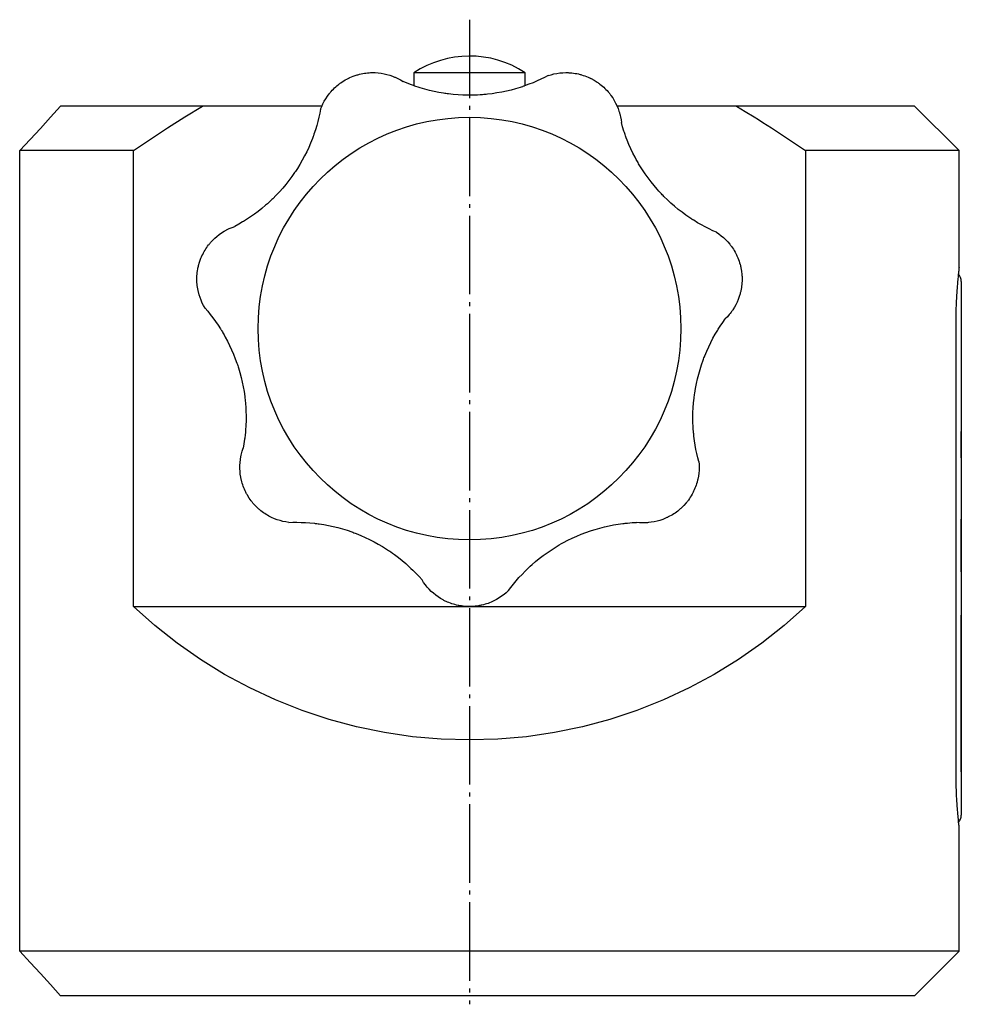
# Model space of a CAD drawing. Extents: x -2 to 303, y 54 to 259.
# Drawn here: x 218 to 303, y 170 to 259 of the extents above; entities that cross this region are included whole.
import ezdxf

# ---------------------------------------------------------------- set-up
doc = ezdxf.new("R2010")
doc.units = 0
doc.header["$MEASUREMENT"] = 0
doc.linetypes.add('AI-LINETYPE-3', pattern=[8.819444, 7.055556, -0.705556, 0.352778, -0.705556])
doc.layers.add('STANDARDEBENE', color=7, linetype='CONTINUOUS')

msp = doc.modelspace()

# ---------------------------------------------------------------- linework, layer by layer
at = {"layer": 'STANDARDEBENE', "color": 250, "linetype": 'AI-LINETYPE-3'}
msp.add_lwpolyline([(258.837, 258.586), (258.837, 170.039)], dxfattribs=at)
at = {"layer": 'STANDARDEBENE', "color": 7}
for points in [[(245.456, 250.526), (245.553, 250.773), (245.662, 251.013), (245.784, 251.249), (245.919, 251.478), (246.068, 251.703), (246.232, 251.923), (246.275, 251.977), (246.32, 252.031), (246.365, 252.085), (246.411, 252.138), (246.506, 252.242), (246.605, 252.345), (246.707, 252.446), (246.813, 252.544), (246.924, 252.64), (247.038, 252.735), (247.097, 252.781), (247.158, 252.827), (247.219, 252.872), (247.28, 252.916), (247.406, 253.002), (247.535, 253.085), (247.668, 253.164), (247.803, 253.238), (247.873, 253.275), (247.942, 253.31), (247.978, 253.328), (248.013, 253.344), (248.049, 253.361), (248.084, 253.377), (248.371, 253.498), (248.66, 253.598), (248.733, 253.62), (248.807, 253.642), (248.879, 253.662), (248.953, 253.681), (249.099, 253.715), (249.244, 253.744), (249.387, 253.768), (249.53, 253.788), (249.672, 253.804), (249.813, 253.816), (249.953, 253.824), (250.092, 253.828), (250.162, 253.828), (250.231, 253.828), (250.3, 253.826), (250.369, 253.824), (250.64, 253.804), (250.905, 253.772), (251.166, 253.726), (251.422, 253.665), (251.675, 253.592), (251.924, 253.506), (251.986, 253.482), (252.047, 253.457), (252.108, 253.432), (252.169, 253.406), (252.29, 253.351), (252.409, 253.293), (252.643, 253.167), (252.871, 253.028)], [(265.91, 253.564), (265.591, 253.398), (265.257, 253.235), (264.909, 253.075), (264.548, 252.921), (264.173, 252.773), (263.786, 252.631), (263.736, 252.614), (263.687, 252.597), (263.637, 252.58), (263.587, 252.563), (263.487, 252.531), (263.387, 252.498), (263.185, 252.435), (262.981, 252.375), (262.57, 252.263), (262.155, 252.163), (261.733, 252.073), (261.307, 251.996), (260.876, 251.931), (260.441, 251.877), (260.331, 251.866), (260.221, 251.855), (260.112, 251.846), (260.003, 251.837), (259.783, 251.821), (259.564, 251.808), (259.126, 251.794), (258.688, 251.792), (258.251, 251.803), (257.814, 251.826), (257.378, 251.862), (256.941, 251.911), (256.832, 251.926), (256.723, 251.941), (256.615, 251.956), (256.507, 251.973), (256.291, 252.009), (256.077, 252.047), (255.654, 252.132), (255.235, 252.23), (254.823, 252.338), (254.417, 252.457), (254.216, 252.521), (254.017, 252.587), (253.917, 252.621), (253.819, 252.655), (253.721, 252.69), (253.623, 252.726), (253.241, 252.874), (252.871, 253.028)], [(253.837, 253.818), (253.837, 252.65)], [(263.837, 252.657), (263.837, 253.818), (263.727, 253.818), (263.404, 253.818), (262.881, 253.818), (262.182, 253.818), (261.337, 253.818), (260.382, 253.818), (259.359, 253.818), (258.314, 253.818), (257.291, 253.818), (256.336, 253.818), (255.491, 253.818), (254.791, 253.818), (254.269, 253.818), (253.946, 253.818), (253.837, 253.818)], [(265.91, 253.564), (266.163, 253.642), (266.419, 253.706), (266.679, 253.758), (266.943, 253.795), (267.211, 253.819), (267.486, 253.828), (267.555, 253.828), (267.625, 253.827), (267.695, 253.825), (267.765, 253.821), (267.906, 253.813), (268.048, 253.8), (268.19, 253.782), (268.333, 253.76), (268.477, 253.735), (268.623, 253.703), (268.696, 253.686), (268.769, 253.668), (268.843, 253.649), (268.916, 253.628), (269.061, 253.582), (269.207, 253.533), (269.35, 253.479), (269.494, 253.42), (269.565, 253.388), (269.636, 253.355), (269.672, 253.339), (269.708, 253.321), (269.743, 253.304), (269.777, 253.286), (270.05, 253.137), (270.309, 252.974), (270.372, 252.931), (270.434, 252.887), (270.496, 252.842), (270.556, 252.797), (270.673, 252.704), (270.787, 252.608), (270.896, 252.511), (271.001, 252.412), (271.101, 252.312), (271.198, 252.209), (271.292, 252.104), (271.382, 251.997), (271.425, 251.943), (271.468, 251.888), (271.51, 251.834), (271.551, 251.778), (271.705, 251.554), (271.845, 251.327), (271.971, 251.094), (272.084, 250.856), (272.185, 250.613), (272.273, 250.365), (272.292, 250.301), (272.311, 250.238), (272.33, 250.174), (272.347, 250.11), (272.379, 249.982), (272.408, 249.853), (272.456, 249.591), (272.489, 249.326)], [(218.413, 246.809), (219.359, 247.809), (220.283, 248.81), (221.185, 249.809), (222.066, 250.809)], [(234.836, 250.809), (232.516, 250.809), (230.342, 250.809), (228.327, 250.809), (226.482, 250.809), (224.818, 250.809), (223.342, 250.809), (222.066, 250.809)], [(228.637, 246.809), (230.164, 247.842), (231.704, 248.854), (233.261, 249.844), (234.836, 250.809)], [(245.586, 250.809), (234.836, 250.809)], [(282.836, 250.809), (272.083, 250.809)], [(282.836, 250.809), (283.625, 250.331), (284.41, 249.845), (284.801, 249.6), (285.192, 249.352), (285.581, 249.104), (285.969, 248.854), (287.51, 247.841), (289.036, 246.809)], [(302.836, 246.809), (298.837, 250.809), (298.735, 250.809), (298.43, 250.809), (297.924, 250.809), (297.219, 250.809), (296.32, 250.809), (295.228, 250.809), (293.953, 250.809), (292.499, 250.809), (290.873, 250.809), (289.085, 250.809), (287.142, 250.809), (285.056, 250.809), (282.836, 250.809)], [(245.456, 250.526), (245.387, 250.173), (245.306, 249.81), (245.214, 249.439), (245.109, 249.061), (244.992, 248.676), (244.861, 248.284), (244.844, 248.235), (244.826, 248.185), (244.808, 248.136), (244.79, 248.087), (244.753, 247.988), (244.716, 247.889), (244.639, 247.692), (244.559, 247.495), (244.39, 247.105), (244.21, 246.717), (244.017, 246.332), (243.811, 245.95), (243.594, 245.572), (243.365, 245.199), (243.305, 245.106), (243.245, 245.014), (243.185, 244.922), (243.123, 244.831), (242.999, 244.65), (242.871, 244.471), (242.61, 244.12), (242.339, 243.776), (242.058, 243.441), (241.767, 243.113), (241.466, 242.794), (241.155, 242.484), (241.076, 242.407), (240.997, 242.332), (240.917, 242.257), (240.836, 242.183), (240.675, 242.037), (240.512, 241.893), (240.181, 241.616), (239.844, 241.349), (239.502, 241.094), (239.156, 240.851), (238.98, 240.733), (238.804, 240.618), (238.716, 240.562), (238.627, 240.507), (238.539, 240.452), (238.45, 240.398), (238.097, 240.192), (237.745, 239.999)], [(281.038, 239.466), (280.708, 239.612), (280.373, 239.771), (280.031, 239.944), (279.685, 240.13), (279.336, 240.33), (278.984, 240.545), (278.94, 240.573), (278.895, 240.601), (278.851, 240.63), (278.807, 240.658), (278.719, 240.716), (278.631, 240.774), (278.456, 240.893), (278.282, 241.015), (277.938, 241.266), (277.6, 241.529), (277.268, 241.802), (276.942, 242.087), (276.622, 242.383), (276.309, 242.69), (276.231, 242.769), (276.155, 242.848), (276.079, 242.928), (276.004, 243.008), (275.855, 243.169), (275.709, 243.333), (275.424, 243.666), (275.15, 244.007), (274.885, 244.356), (274.631, 244.712), (274.387, 245.076), (274.153, 245.448), (274.097, 245.542), (274.04, 245.637), (273.985, 245.732), (273.931, 245.826), (273.824, 246.016), (273.721, 246.208), (273.524, 246.592), (273.339, 246.98), (273.166, 247.37), (273.006, 247.761), (272.931, 247.958), (272.858, 248.155), (272.823, 248.254), (272.789, 248.353), (272.755, 248.452), (272.722, 248.55), (272.599, 248.94), (272.489, 249.326)], [(218.413, 174.808), (218.413, 246.809)], [(228.637, 246.809), (226.531, 246.809), (224.574, 246.809), (222.776, 246.809), (221.145, 246.809), (219.689, 246.809), (218.413, 246.809)], [(228.637, 205.808), (228.637, 246.809)], [(289.036, 246.809), (289.036, 205.808)], [(302.836, 246.809), (302.716, 246.809), (302.355, 246.809), (301.756, 246.809), (300.922, 246.809), (299.857, 246.809), (298.567, 246.809), (297.059, 246.809), (295.343, 246.809), (293.426, 246.809), (291.32, 246.809), (289.036, 246.809)], [(302.836, 236.292), (302.836, 246.809)], [(235.078, 232.641), (234.946, 232.87), (234.825, 233.106), (234.718, 233.348), (234.622, 233.596), (234.539, 233.854), (234.47, 234.118), (234.454, 234.187), (234.44, 234.254), (234.426, 234.324), (234.414, 234.393), (234.391, 234.532), (234.373, 234.673), (234.357, 234.816), (234.346, 234.96), (234.34, 235.107), (234.338, 235.255), (234.339, 235.33), (234.34, 235.406), (234.343, 235.482), (234.346, 235.557), (234.358, 235.709), (234.374, 235.862), (234.396, 236.015), (234.421, 236.167), (234.436, 236.244), (234.451, 236.32), (234.46, 236.359), (234.469, 236.397), (234.478, 236.436), (234.488, 236.474), (234.573, 236.773), (234.674, 237.062), (234.702, 237.133), (234.731, 237.203), (234.761, 237.273), (234.792, 237.341), (234.857, 237.477), (234.924, 237.609), (234.994, 237.736), (235.068, 237.86), (235.143, 237.981), (235.222, 238.099), (235.303, 238.213), (235.388, 238.325), (235.431, 238.379), (235.475, 238.433), (235.519, 238.486), (235.564, 238.538), (235.747, 238.738), (235.938, 238.925), (236.137, 239.1), (236.344, 239.263), (236.558, 239.415), (236.782, 239.556), (236.839, 239.59), (236.896, 239.622), (236.954, 239.655), (237.012, 239.685), (237.131, 239.746), (237.25, 239.802), (237.494, 239.907), (237.745, 239.999)], [(281.038, 239.466), (281.256, 239.317), (281.466, 239.157), (281.668, 238.986), (281.863, 238.803), (282.048, 238.608), (282.226, 238.399), (282.27, 238.345), (282.312, 238.289), (282.355, 238.233), (282.396, 238.176), (282.477, 238.06), (282.555, 237.942), (282.63, 237.819), (282.702, 237.694), (282.772, 237.565), (282.838, 237.432), (282.87, 237.364), (282.901, 237.295), (282.932, 237.226), (282.961, 237.156), (283.017, 237.014), (283.068, 236.869), (283.116, 236.723), (283.159, 236.574), (283.179, 236.498), (283.198, 236.422), (283.206, 236.384), (283.216, 236.346), (283.224, 236.308), (283.232, 236.269), (283.285, 235.963), (283.319, 235.659), (283.325, 235.583), (283.329, 235.506), (283.332, 235.431), (283.334, 235.355), (283.335, 235.205), (283.331, 235.058), (283.323, 234.912), (283.311, 234.768), (283.295, 234.627), (283.275, 234.487), (283.251, 234.348), (283.224, 234.211), (283.209, 234.144), (283.193, 234.076), (283.176, 234.008), (283.158, 233.942), (283.08, 233.682), (282.989, 233.431), (282.886, 233.187), (282.77, 232.95), (282.643, 232.721), (282.503, 232.497), (282.466, 232.442), (282.428, 232.387), (282.389, 232.334), (282.351, 232.28), (282.27, 232.175), (282.187, 232.072), (282.012, 231.871), (281.826, 231.68)], [(302.836, 236.308), (302.833, 236.284), (302.833, 236.278), (302.832, 236.27), (302.831, 236.262), (302.83, 236.253), (302.828, 236.233), (302.825, 236.21), (302.819, 236.154), (302.811, 236.088), (302.802, 236.009), (302.792, 235.918), (302.787, 235.868), (302.782, 235.815), (302.778, 235.787), (302.775, 235.759), (302.772, 235.73), (302.769, 235.701), (302.757, 235.576), (302.744, 235.442), (302.73, 235.297), (302.715, 235.143), (302.708, 235.061), (302.7, 234.978), (302.693, 234.892), (302.686, 234.802), (302.671, 234.619), (302.656, 234.428), (302.642, 234.23), (302.628, 234.024), (302.615, 233.812), (302.602, 233.592), (302.598, 233.536), (302.595, 233.479), (302.592, 233.422), (302.59, 233.365), (302.584, 233.25), (302.578, 233.133), (302.568, 232.897), (302.56, 232.658), (302.552, 232.416), (302.546, 232.17), (302.543, 232.046), (302.541, 231.921), (302.54, 231.858), (302.538, 231.795), (302.538, 231.731), (302.537, 231.668), (302.535, 231.413), (302.534, 231.159), (302.534, 190.959), (302.535, 190.705), (302.537, 190.452), (302.541, 190.202), (302.546, 189.954), (302.552, 189.708), (302.559, 189.465), (302.561, 189.404), (302.564, 189.343), (302.566, 189.283), (302.568, 189.223), (302.574, 189.104), (302.578, 188.986), (302.589, 188.755), (302.602, 188.53), (302.614, 188.312), (302.628, 188.099), (302.635, 187.995), (302.642, 187.892), (302.645, 187.841), (302.649, 187.791), (302.652, 187.741), (302.656, 187.691), (302.67, 187.499), (302.686, 187.317), (302.7, 187.143), (302.715, 186.979), (302.729, 186.824), (302.743, 186.678), (302.747, 186.643), (302.75, 186.609), (302.754, 186.575), (302.757, 186.542), (302.763, 186.478), (302.769, 186.417), (302.782, 186.304), (302.792, 186.202), (302.802, 186.111), (302.811, 186.032), (302.815, 185.996), (302.819, 185.964), (302.82, 185.949), (302.822, 185.934), (302.823, 185.92), (302.825, 185.908), (302.83, 185.864), (302.833, 185.834), (302.836, 185.815), (302.836, 185.808)], [(303.036, 235.047), (303.036, 234.911), (303.036, 234.511), (303.036, 233.875), (303.036, 233.047), (303.036, 232.082), (303.036, 231.047)], [(235.078, 232.641), (235.311, 232.367), (235.544, 232.078), (235.777, 231.775), (236.008, 231.456), (236.236, 231.125), (236.46, 230.778), (236.487, 230.734), (236.515, 230.689), (236.543, 230.645), (236.57, 230.599), (236.625, 230.51), (236.679, 230.418), (236.785, 230.236), (236.888, 230.05), (237.089, 229.675), (237.28, 229.292), (237.46, 228.9), (237.63, 228.503), (237.79, 228.097), (237.939, 227.684), (237.975, 227.58), (238.009, 227.475), (238.044, 227.371), (238.076, 227.266), (238.14, 227.056), (238.201, 226.845), (238.313, 226.422), (238.412, 225.996), (238.499, 225.567), (238.574, 225.135), (238.635, 224.701), (238.684, 224.265), (238.695, 224.155), (238.705, 224.046), (238.713, 223.937), (238.721, 223.827), (238.734, 223.61), (238.745, 223.393), (238.755, 222.961), (238.753, 222.531), (238.74, 222.106), (238.715, 221.683), (238.697, 221.473), (238.677, 221.264), (238.666, 221.159), (238.654, 221.055), (238.642, 220.952), (238.628, 220.849), (238.57, 220.444), (238.502, 220.049)], [(279.447, 218.849), (279.356, 219.197), (279.271, 219.559), (279.193, 219.933), (279.124, 220.32), (279.062, 220.718), (279.01, 221.127), (279.005, 221.18), (278.999, 221.231), (278.994, 221.284), (278.989, 221.336), (278.979, 221.441), (278.969, 221.546), (278.953, 221.757), (278.94, 221.968), (278.922, 222.394), (278.917, 222.822), (278.924, 223.253), (278.942, 223.686), (278.975, 224.12), (279.02, 224.556), (279.033, 224.666), (279.047, 224.775), (279.062, 224.884), (279.078, 224.993), (279.111, 225.21), (279.148, 225.426), (279.231, 225.857), (279.326, 226.283), (279.434, 226.707), (279.555, 227.129), (279.687, 227.547), (279.832, 227.961), (279.87, 228.064), (279.909, 228.167), (279.949, 228.269), (279.989, 228.371), (280.071, 228.572), (280.156, 228.772), (280.334, 229.166), (280.522, 229.552), (280.719, 229.931), (280.926, 230.3), (281.032, 230.482), (281.141, 230.662), (281.196, 230.751), (281.252, 230.839), (281.308, 230.927), (281.364, 231.014), (281.593, 231.354), (281.826, 231.68)], [(303.036, 231.798), (303.036, 230.615)], [(303.036, 231.798), (303.036, 230.615)], [(303.036, 231.047), (303.036, 191.047)], [(303.036, 229.433), (303.036, 227.516)], [(303.036, 229.433), (303.036, 228.249)], [(303.036, 228.249), (303.036, 226.614)], [(303.036, 227.516), (303.036, 225.883)], [(303.036, 226.614), (303.036, 224.7)], [(303.036, 225.883), (303.036, 224.7)], [(303.036, 223.517), (303.036, 221.544)], [(303.036, 223.517), (303.036, 221.544)], [(303.036, 222.333), (303.036, 221.544)], [(303.036, 222.333), (303.036, 221.544)], [(242.59, 213.376), (242.328, 213.415), (242.07, 213.468), (241.813, 213.535), (241.56, 213.615), (241.307, 213.711), (241.056, 213.822), (240.994, 213.852), (240.931, 213.883), (240.869, 213.915), (240.807, 213.949), (240.684, 214.018), (240.562, 214.092), (240.441, 214.168), (240.322, 214.251), (240.203, 214.336), (240.085, 214.427), (240.027, 214.475), (239.969, 214.523), (239.912, 214.572), (239.855, 214.623), (239.743, 214.726), (239.634, 214.834), (239.527, 214.945), (239.424, 215.061), (239.373, 215.121), (239.324, 215.181), (239.299, 215.211), (239.274, 215.242), (239.251, 215.273), (239.226, 215.304), (239.045, 215.557), (238.883, 215.817), (238.844, 215.883), (238.808, 215.949), (238.772, 216.016), (238.738, 216.083), (238.672, 216.218), (238.611, 216.353), (238.555, 216.488), (238.504, 216.622), (238.457, 216.756), (238.414, 216.892), (238.375, 217.026), (238.341, 217.161), (238.325, 217.229), (238.309, 217.297), (238.296, 217.365), (238.282, 217.433), (238.24, 217.701), (238.214, 217.967), (238.201, 218.231), (238.202, 218.495), (238.217, 218.757), (238.246, 219.019), (238.256, 219.085), (238.266, 219.15), (238.277, 219.215), (238.289, 219.28), (238.316, 219.41), (238.346, 219.539), (238.417, 219.795), (238.502, 220.049)], [(279.447, 218.849), (279.467, 218.585), (279.473, 218.321), (279.465, 218.056), (279.443, 217.791), (279.406, 217.523), (279.354, 217.255), (279.339, 217.187), (279.322, 217.119), (279.305, 217.051), (279.285, 216.983), (279.245, 216.847), (279.201, 216.712), (279.152, 216.578), (279.1, 216.443), (279.042, 216.308), (278.98, 216.173), (278.946, 216.106), (278.912, 216.039), (278.877, 215.971), (278.84, 215.905), (278.764, 215.773), (278.684, 215.642), (278.598, 215.514), (278.509, 215.387), (278.462, 215.325), (278.415, 215.262), (278.39, 215.231), (278.366, 215.201), (278.341, 215.17), (278.316, 215.14), (278.11, 214.908), (277.893, 214.691), (277.837, 214.639), (277.78, 214.589), (277.723, 214.539), (277.665, 214.49), (277.548, 214.396), (277.43, 214.307), (277.311, 214.222), (277.192, 214.142), (277.071, 214.067), (276.949, 213.995), (276.826, 213.927), (276.702, 213.863), (276.639, 213.832), (276.577, 213.803), (276.514, 213.774), (276.451, 213.747), (276.199, 213.646), (275.946, 213.561), (275.69, 213.489), (275.433, 213.432), (275.174, 213.388), (274.912, 213.358), (274.846, 213.353), (274.78, 213.348), (274.714, 213.345), (274.647, 213.342), (274.515, 213.339), (274.383, 213.34), (274.118, 213.352), (273.851, 213.378)], [(303.036, 217.995), (303.036, 214.446)], [(303.036, 217.995), (303.036, 214.446)], [(303.036, 216.812), (303.036, 214.446)], [(303.036, 216.812), (303.036, 214.446)], [(303.036, 216.812), (303.036, 214.446)], [(303.036, 216.812), (303.036, 214.446)], [(303.036, 213.657), (303.036, 212.238)], [(303.036, 212.001), (303.036, 213.657)], [(303.036, 213.657), (303.036, 212.238)], [(303.036, 213.657), (303.036, 212.001)], [(242.59, 213.376), (242.95, 213.387), (243.322, 213.39), (243.704, 213.382), (244.096, 213.364), (244.498, 213.335), (244.909, 213.295), (244.96, 213.289), (245.012, 213.283), (245.065, 213.276), (245.117, 213.269), (245.222, 213.256), (245.326, 213.242), (245.536, 213.21), (245.744, 213.176), (246.163, 213.099), (246.582, 213.009), (247, 212.906), (247.418, 212.791), (247.834, 212.664), (248.25, 212.523), (248.353, 212.485), (248.457, 212.447), (248.56, 212.409), (248.662, 212.369), (248.867, 212.288), (249.069, 212.204), (249.47, 212.028), (249.865, 211.839), (250.255, 211.64), (250.638, 211.429), (251.016, 211.207), (251.388, 210.973), (251.48, 210.913), (251.572, 210.852), (251.663, 210.791), (251.753, 210.729), (251.931, 210.604), (252.107, 210.476), (252.452, 210.216), (252.786, 209.946), (253.111, 209.67), (253.426, 209.387), (253.579, 209.242), (253.73, 209.096), (253.804, 209.022), (253.878, 208.948), (253.952, 208.874), (254.024, 208.8), (254.304, 208.501), (254.57, 208.201)], [(262.337, 207.238), (262.552, 207.526), (262.782, 207.818), (263.026, 208.112), (263.285, 208.408), (263.558, 208.704), (263.846, 209), (263.882, 209.036), (263.92, 209.073), (263.957, 209.11), (263.995, 209.147), (264.071, 209.22), (264.148, 209.293), (264.302, 209.437), (264.459, 209.58), (264.781, 209.858), (265.112, 210.13), (265.453, 210.393), (265.804, 210.647), (266.164, 210.893), (266.533, 211.13), (266.626, 211.188), (266.72, 211.246), (266.815, 211.302), (266.91, 211.358), (267.1, 211.466), (267.292, 211.573), (267.68, 211.776), (268.074, 211.967), (268.473, 212.148), (268.877, 212.316), (269.286, 212.473), (269.701, 212.618), (269.805, 212.653), (269.909, 212.686), (270.014, 212.719), (270.119, 212.751), (270.328, 212.812), (270.537, 212.871), (270.956, 212.978), (271.375, 213.071), (271.794, 213.153), (272.211, 213.222), (272.42, 213.252), (272.628, 213.279), (272.732, 213.291), (272.836, 213.303), (272.94, 213.313), (273.043, 213.323), (273.451, 213.356), (273.851, 213.378)], [(303.036, 211.291), (303.036, 212.238)], [(303.036, 212.238), (303.036, 211.291)], [(303.036, 211.291), (303.036, 210.344)], [(303.036, 210.344), (303.036, 211.291)], [(303.036, 208.924), (303.036, 210.581)], [(303.036, 210.581), (303.036, 208.924)], [(303.036, 210.344), (303.036, 208.924)], [(303.036, 210.344), (303.036, 208.924)], [(262.337, 207.238), (262.143, 207.058), (261.94, 206.889), (261.728, 206.73), (261.507, 206.582), (261.275, 206.444), (261.032, 206.316), (260.969, 206.286), (260.906, 206.257), (260.842, 206.229), (260.777, 206.2), (260.646, 206.147), (260.513, 206.098), (260.377, 206.052), (260.238, 206.009), (260.097, 205.97), (259.953, 205.935), (259.879, 205.919), (259.806, 205.903), (259.731, 205.89), (259.656, 205.876), (259.505, 205.854), (259.353, 205.835), (259.2, 205.822), (259.045, 205.813), (258.967, 205.81), (258.889, 205.809), (258.85, 205.808), (258.81, 205.809), (258.771, 205.809), (258.732, 205.81), (258.421, 205.826), (258.117, 205.861), (258.041, 205.873), (257.966, 205.885), (257.892, 205.899), (257.818, 205.914), (257.671, 205.947), (257.528, 205.983), (257.388, 206.023), (257.251, 206.067), (257.116, 206.114), (256.984, 206.164), (256.854, 206.218), (256.727, 206.275), (256.664, 206.305), (256.602, 206.336), (256.54, 206.367), (256.479, 206.399), (256.243, 206.534), (256.018, 206.678), (255.804, 206.833), (255.599, 206.999), (255.403, 207.174), (255.216, 207.36), (255.171, 207.409), (255.126, 207.457), (255.082, 207.506), (255.038, 207.557), (254.954, 207.658), (254.872, 207.762), (254.716, 207.977), (254.57, 208.201)], [(289.036, 205.808), (287.124, 204.107), (285.116, 202.518), (283.019, 201.05), (280.84, 199.706), (278.587, 198.49), (276.267, 197.409), (273.888, 196.463), (271.458, 195.658), (268.986, 194.996), (266.478, 194.477), (263.946, 194.106), (261.395, 193.883), (258.837, 193.809), (256.277, 193.883), (253.728, 194.106), (251.195, 194.477), (248.688, 194.996), (246.215, 195.658), (243.785, 196.463), (241.406, 197.409), (239.085, 198.49), (236.832, 199.706), (234.654, 201.05), (232.557, 202.518), (230.55, 204.107), (228.637, 205.808)], [(228.637, 205.808), (289.036, 205.808)], [(303.036, 190.935), (303.036, 205.037)], [(303.036, 205.037), (303.036, 190.935)], [(303.036, 204.443), (303.036, 202.348), (303.036, 200.185), (303.036, 197.986)], [(303.036, 197.986), (303.036, 200.185), (303.036, 202.349), (303.036, 204.443)], [(303.036, 191.973), (303.036, 193.929), (303.036, 195.942), (303.036, 197.986), (303.036, 200.029), (303.036, 202.043), (303.036, 203.998)], [(303.036, 203.205), (303.036, 203.603), (303.036, 203.998)], [(303.036, 203.205), (303.036, 202.861), (303.036, 202.515)], [(303.036, 191.973), (303.036, 194.02), (303.036, 196.133), (303.036, 198.277), (303.036, 200.417), (303.036, 202.515)], [(303.036, 201.97), (303.036, 201.635), (303.036, 201.297)], [(303.036, 201.066), (303.036, 201.519), (303.036, 201.97)], [(303.036, 201.297), (303.036, 201.064), (303.036, 200.843)], [(303.036, 200.942), (303.036, 201.12), (303.036, 201.297)], [(303.036, 201.297), (303.036, 200.67)], [(303.036, 200.578), (303.036, 200.159), (303.036, 199.918), (303.036, 199.916), (303.036, 200.156), (303.036, 200.574), (303.036, 201.066)], [(303.036, 200.623), (303.036, 200.479), (303.036, 200.621), (303.036, 200.942)], [(303.036, 200.843), (303.036, 200.728), (303.036, 200.623)], [(303.036, 200.67), (303.036, 200.286), (303.036, 199.903)], [(303.036, 200.578), (303.036, 199.903)], [(303.036, 199.65), (303.036, 199.328), (303.036, 199.007)], [(303.036, 199.65), (303.036, 198.802)], [(303.036, 199.007), (303.036, 198.811)], [(303.036, 197.908), (303.036, 198.811)], [(303.036, 197.973), (303.036, 198.388), (303.036, 198.802)], [(303.036, 198.69), (303.036, 198.03)], [(303.036, 198.361), (303.036, 198.69)], [(303.036, 198.361), (303.036, 198.03)], [(303.036, 191.529), (303.036, 193.622), (303.036, 195.787), (303.036, 197.986)], [(303.036, 197.986), (303.036, 195.787), (303.036, 193.623), (303.036, 191.529)], [(303.036, 197.109), (303.036, 197.973)], [(303.036, 197.701), (303.036, 197.908)], [(303.036, 197.701), (303.036, 197.405), (303.036, 197.109)], [(303.036, 197.036), (303.036, 197.013), (303.036, 196.944), (303.036, 196.882), (303.036, 196.805), (303.036, 196.726), (303.036, 196.639), (303.036, 196.529), (303.036, 196.412), (303.036, 196.223), (303.036, 196.029), (303.036, 195.756), (303.036, 195.504), (303.036, 195.413), (303.036, 195.329), (303.036, 195.255), (303.036, 195.191), (303.036, 195.126), (303.036, 195.081), (303.036, 195.061), (303.036, 195.054)], [(303.036, 196.363), (303.036, 196.699), (303.036, 197.036)], [(303.036, 196.363), (303.036, 196.354), (303.036, 196.329), (303.036, 196.314), (303.036, 196.296), (303.036, 196.27), (303.036, 196.24), (303.036, 196.207), (303.036, 196.171), (303.036, 196.114), (303.036, 196.055), (303.036, 195.953), (303.036, 195.858), (303.036, 195.827), (303.036, 195.8), (303.036, 195.777), (303.036, 195.757), (303.036, 195.741), (303.036, 195.731), (303.036, 195.728), (303.036, 195.727)], [(303.036, 195.054), (303.036, 195.39), (303.036, 195.727)], [(303.036, 194.587), (303.036, 193.783), (303.036, 192.988)], [(303.036, 193.072), (303.036, 193.825), (303.036, 194.587)], [(303.036, 193.373), (303.036, 193.657), (303.036, 193.949)], [(303.036, 193.523), (303.036, 193.734), (303.036, 193.949)], [(303.036, 193.949), (303.036, 193.656), (303.036, 193.373)], [(303.036, 193.949), (303.036, 193.735), (303.036, 193.523)], [(303.036, 193.135), (303.036, 192.86), (303.036, 192.742), (303.036, 192.823), (303.036, 193.072)], [(303.036, 192.988), (303.036, 192.674), (303.036, 192.587), (303.036, 192.769), (303.036, 193.135)], [(303.036, 191.047), (303.036, 190.011), (303.036, 189.047), (303.036, 188.218), (303.036, 187.583), (303.036, 187.183), (303.036, 187.047)], [(302.836, 174.808), (302.836, 185.825)], [(298.837, 170.809), (298.733, 170.809), (298.422, 170.809), (297.906, 170.809), (297.188, 170.809), (296.27, 170.809), (295.159, 170.809), (293.859, 170.809), (292.378, 170.809), (290.722, 170.809), (288.901, 170.809), (286.925, 170.809), (284.803, 170.809), (282.545, 170.809), (280.166, 170.809), (277.675, 170.809), (275.087, 170.809), (272.415, 170.809), (269.672, 170.809), (266.873, 170.809), (264.032, 170.809), (261.164, 170.809), (258.284, 170.809), (255.408, 170.809), (252.548, 170.809), (249.722, 170.809), (246.942, 170.809), (244.225, 170.809), (241.583, 170.809), (239.031, 170.809), (236.581, 170.809), (234.247, 170.809), (232.04, 170.809), (229.973, 170.809), (228.054, 170.809), (226.296, 170.809), (224.706, 170.809), (223.294, 170.809), (222.066, 170.809), (221.185, 171.808), (220.283, 172.808), (219.359, 173.808), (218.413, 174.808)], [(302.836, 174.808), (302.734, 174.808), (302.425, 174.808), (301.913, 174.808), (301.2, 174.808), (300.289, 174.808), (299.183, 174.808), (297.89, 174.808), (296.414, 174.808), (294.762, 174.808), (292.941, 174.808), (290.962, 174.808), (288.833, 174.808), (286.563, 174.808), (284.162, 174.808), (281.645, 174.808), (279.02, 174.808), (276.301, 174.808), (273.501, 174.808), (270.631, 174.808), (267.707, 174.808), (264.741, 174.808), (261.748, 174.808), (258.741, 174.808), (255.734, 174.808), (252.742, 174.808), (249.779, 174.808), (246.857, 174.808), (243.992, 174.808), (241.196, 174.808), (238.483, 174.808), (235.865, 174.808), (233.354, 174.808), (230.962, 174.808), (228.701, 174.808), (226.581, 174.808), (224.611, 174.808), (222.802, 174.808), (221.16, 174.808), (219.695, 174.808), (218.413, 174.808)], [(298.837, 170.809), (302.836, 174.808)]]:
    msp.add_lwpolyline(points, dxfattribs=at)
for points in [[(263.837, 253.818), (260.728, 255.867), (256.823, 255.759), (253.837, 253.818)], [(303.036, 235.047), (303.036, 235.305), (302.939, 235.54), (302.779, 235.716)], [(302.775, 186.372), (302.951, 186.565), (303.036, 186.807), (303.036, 187.047)]]:
    msp.add_open_spline(points, degree=3, dxfattribs=at)
for points, knots in [([(277.836, 230.808), (277.836, 241.302), (269.329, 249.809), (258.837, 249.809), (248.343, 249.809), (239.837, 241.302), (239.837, 230.808), (239.837, 220.316), (248.343, 211.809), (258.837, 211.809), (269.329, 211.809), (277.836, 220.316), (277.836, 230.808)], [0, 0, 0, 0, 1, 1, 1, 2, 2, 2, 3, 3, 3, 4, 4, 4, 4]), ([(303.036, 221.544), (303.036, 221.544), (303.036, 220.932), (303.036, 220.932), (303.036, 220.932), (303.036, 220.362), (303.036, 220.362), (303.036, 220.362), (303.036, 219.872), (303.036, 219.872), (303.036, 219.872), (303.036, 219.495), (303.036, 219.495), (303.036, 219.495), (303.036, 219.259), (303.036, 219.259), (303.036, 219.259), (303.036, 219.178), (303.036, 219.178), (303.036, 219.178), (303.036, 219.259), (303.036, 219.259), (303.036, 219.259), (303.036, 219.495), (303.036, 219.495), (303.036, 219.495), (303.036, 219.872), (303.036, 219.872), (303.036, 219.872), (303.036, 220.362), (303.036, 220.362), (303.036, 220.362), (303.036, 220.932), (303.036, 220.932), (303.036, 220.932), (303.036, 221.544), (303.036, 221.544)], [0, 0, 0, 0, 1, 1, 1, 2, 2, 2, 3, 3, 3, 4, 4, 4, 5, 5, 5, 6, 6, 6, 7, 7, 7, 8, 8, 8, 9, 9, 9, 10, 10, 10, 11, 11, 11, 12, 12, 12, 12]), ([(303.036, 221.544), (303.036, 221.544), (303.036, 221.092), (303.036, 221.092), (303.036, 221.092), (303.036, 220.708), (303.036, 220.708), (303.036, 220.708), (303.036, 220.452), (303.036, 220.452), (303.036, 220.452), (303.036, 220.362), (303.036, 220.362), (303.036, 220.362), (303.036, 220.452), (303.036, 220.452), (303.036, 220.452), (303.036, 220.708), (303.036, 220.708), (303.036, 220.708), (303.036, 221.092), (303.036, 221.092), (303.036, 221.092), (303.036, 221.544), (303.036, 221.544)], [0, 0, 0, 0, 1, 1, 1, 2, 2, 2, 3, 3, 3, 4, 4, 4, 5, 5, 5, 6, 6, 6, 7, 7, 7, 8, 8, 8, 8]), ([(303.036, 193.523), (303.036, 193.523), (303.036, 193.352), (303.036, 193.352), (303.036, 193.352), (303.036, 193.523), (303.036, 193.523)], [0, 0, 0, 0, 1, 1, 1, 2, 2, 2, 2]), ([(303.036, 193.373), (303.036, 193.373), (303.036, 193.258), (303.036, 193.258), (303.036, 193.258), (303.036, 193.373), (303.036, 193.373)], [0, 0, 0, 0, 1, 1, 1, 2, 2, 2, 2])]:
    msp.add_open_spline(points, degree=3, knots=knots, dxfattribs=at)

doc.saveas('drawing.dxf')
